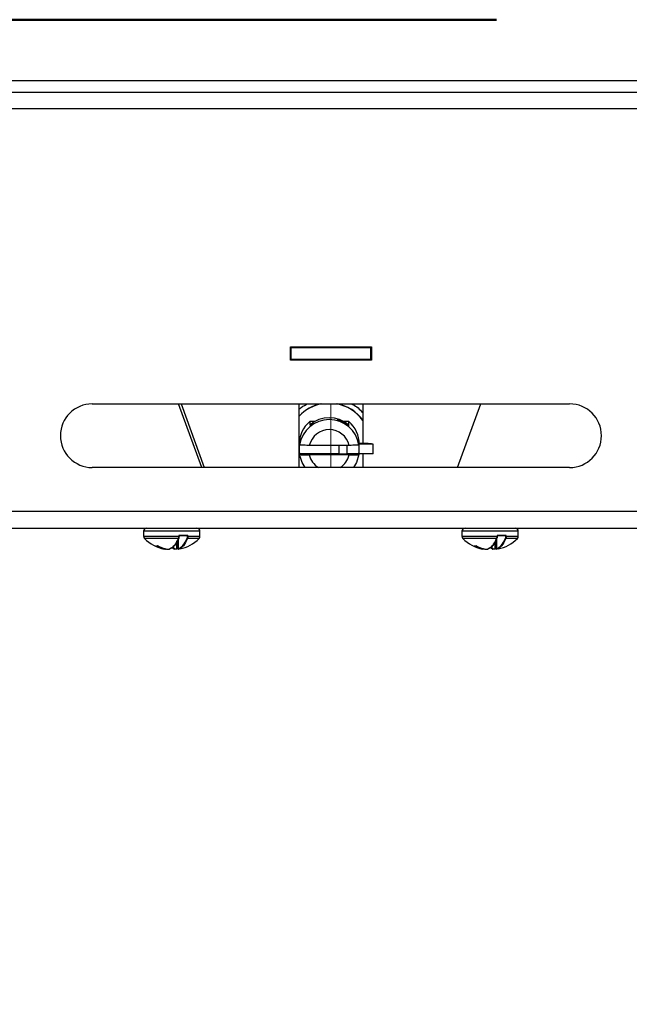
# Model space of a CAD drawing. Units: millimetres. Extents: x 5 to 165, y 3 to 108.
# Drawn here: x 134 to 138, y 43 to 49 of the extents above; entities that cross this region are included whole.
import ezdxf

# ---------------------------------------------------------------- set-up
doc = ezdxf.new("R2010")
doc.units = ezdxf.units.MM
doc.linetypes.add('CENTER', pattern=[10.16, 6.35, -1.27, 1.27, -1.27])
doc.linetypes.add('CENTERX2', pattern=[20.32, 12.7, -2.54, 2.54, -2.54])
doc.layers.add('SLD-0', color=179, linetype='Continuous')
doc.styles.add('SLDTEXTSTYLE0', font='TXT', dxfattribs={"width": 0.75})
doc.styles.add('SLDTEXTSTYLE8', font='TXT', dxfattribs={"width": 0.96})
doc.dimstyles.new('SLDDIMSTYLE1', dxfattribs={"dimtxt": 1.377953, "dimasz": 3.302, "dimexe": 0, "dimexo": 0.0625, "dimgap": 0.344488, "dimtad": 1, "dimrnd": 1e-09, "dimzin": 4, "dimdsep": 46, "dimtxsty": 'SLDTEXTSTYLE0', "dimblk1": 'NONE', "dimblk2": 'NONE', "dimsah": 1, "dimcen": 0.09, "dimadec": 0, "dimazin": 1, "dimtfac": 1, "dimtofl": 0, "dimtmove": 0, "dimatfit": 3, "dimldrblk": 'NONE', "dimfxl": 0, "dimfrac": 2, "dimtolj": 1, "dimtzin": 12, "dimarcsym": 0})

# ---------------------------------------------------------------- blocks, each defined once
blk = doc.blocks.new('_D_5')
at = {"layer": 'SLD-0', "color": 216}
for p, q in [((129.9197, 45.5453), (129.9197, 38.6915)), ((141.9197, 45.5453), (141.9197, 38.6915)), ((129.9197, 39.9415), (131.7717, 39.9415)), ((133.4002, 39.931), (132.9803, 39.931)), ((132.9803, 39.931), (132.9803, 37.7435)), ((137.9819, 39.931), (138.4017, 39.931)), ((138.4017, 39.931), (138.4017, 37.7435)), ((141.9197, 39.9415), (139.6103, 39.9415)), ((132.9803, 37.7435), (133.4002, 37.7435)), ((138.4017, 37.7435), (137.9819, 37.7435))]:
    blk.add_line(p, q, dxfattribs=at)
for points in [[(129.9197, 39.9415), (131.4797, 39.6815), (131.4797, 40.2015)], [(141.9197, 39.9415), (140.3597, 40.2015), (140.3597, 39.6815)]]:
    blk.add_solid(points, dxfattribs=at)
at = {"layer": 'SLD-0', "color": 216, "char_height": 1.37795, "attachment_point": 1, "style": 'SLDTEXTSTYLE8'}
for s, insert in [('12.00', (133.4002, 41.7806)), ('304.8', (133.4002, 39.3132))]:
    blk.add_mtext(s, dxfattribs=dict(at, insert=insert))
blk = doc.blocks.new('_None')
blk = doc.blocks.new('_D_6')
at = {"layer": 'SLD-0', "color": 216}
for p, q in [((127.9197, 45.5453), (127.9197, 34.0025)), ((143.9197, 45.5453), (143.9197, 34.0025)), ((127.9197, 35.2525), (131.7717, 35.2525)), ((133.4002, 35.242), (132.9803, 35.242)), ((132.9803, 35.242), (132.9803, 33.0545)), ((137.9819, 35.242), (138.4017, 35.242)), ((138.4017, 35.242), (138.4017, 33.0545)), ((143.9197, 35.2525), (139.6103, 35.2525)), ((132.9803, 33.0545), (133.4002, 33.0545)), ((138.4017, 33.0545), (137.9819, 33.0545))]:
    blk.add_line(p, q, dxfattribs=at)
for points in [[(127.9197, 35.2525), (129.4797, 34.9925), (129.4797, 35.5125)], [(143.9197, 35.2525), (142.3597, 35.5125), (142.3597, 34.9925)]]:
    blk.add_solid(points, dxfattribs=at)
at = {"layer": 'SLD-0', "color": 216, "char_height": 1.37795, "attachment_point": 1, "style": 'SLDTEXTSTYLE8'}
for s, insert in [('16.00', (133.4002, 37.0916)), ('406.4', (133.4002, 34.6242))]:
    blk.add_mtext(s, dxfattribs=dict(at, insert=insert))

msp = doc.modelspace()

# ---------------------------------------------------------------- linework, layer by layer
at = {"layer": 'SLD-0', "color": 216, "linetype": 'CENTER', "lineweight": 50}
msp.add_line((130.60932, 48.85908), (141.27605, 48.85908), dxfattribs=at)
at = {"layer": 'SLD-0', "color": 179, "linetype": 'Continuous', "lineweight": 25}
for p, q in [((130.35222, 48.47727), (141.48722, 48.47727)), ((130.35222, 48.40327), (141.48722, 48.40327)), ((143.03972, 48.29927), (128.79972, 48.29927)), ((135.66472, 46.80427), (136.17472, 46.80427)), ((135.66472, 46.71927), (135.66472, 46.80427)), ((135.66472, 46.79927), (135.66972, 46.79927)), ((135.66972, 46.72527), (135.66972, 46.79927)), ((135.66972, 46.79927), (136.16972, 46.79927)), ((136.16972, 46.72527), (136.16972, 46.79927)), ((136.16972, 46.79927), (136.17472, 46.79927)), ((136.17472, 46.80427), (136.17472, 46.71927)), ((135.66472, 46.72527), (135.66972, 46.72527)), ((136.17472, 46.71927), (135.66472, 46.71927)), ((135.66972, 46.72527), (136.16972, 46.72527)), ((136.16972, 46.72527), (136.17472, 46.72527)), ((134.41972, 46.44527), (137.41972, 46.44527)), ((135.10815, 46.04527), (134.96242, 46.44527)), ((134.97841, 46.44527), (135.124, 46.04527)), ((135.71972, 46.04527), (135.71972, 46.44527)), ((136.11972, 46.44527), (136.11972, 46.19613)), ((136.71545, 46.04527), (136.86104, 46.44527)), ((135.78655, 46.33479), (135.78655, 46.31236)), ((135.81928, 46.33479), (135.78655, 46.33479)), ((136.03189, 46.33479), (135.99917, 46.33479)), ((136.03189, 46.31236), (136.03189, 46.33479)), ((135.72025, 46.19117), (135.72025, 46.17949)), ((135.72025, 46.16639), (135.72025, 46.162)), ((135.72264, 46.19636), (135.72264, 46.20947)), ((135.72264, 46.18709), (135.72264, 46.19197)), ((136.03466, 46.18446), (135.78379, 46.18446)), ((135.97172, 46.13203), (135.97172, 46.18446)), ((136.01989, 46.18446), (136.01989, 46.13203)), ((136.0958, 46.20947), (136.0958, 46.19636)), ((136.0958, 46.19197), (136.0958, 46.18709)), ((136.0982, 46.19197), (136.0982, 46.19636)), ((136.0982, 46.13203), (136.0982, 46.19197)), ((136.18525, 46.19197), (136.0982, 46.19197)), ((136.18525, 46.13203), (136.18525, 46.19197)), ((135.72264, 46.13203), (135.72264, 46.12715)), ((135.97172, 46.13203), (135.72264, 46.13203)), ((135.73838, 46.07642), (135.72264, 46.12715)), ((136.03466, 46.12452), (135.78379, 46.12452)), ((136.0958, 46.13203), (136.01989, 46.13203)), ((136.0958, 46.12715), (136.08006, 46.07642)), ((136.0958, 46.12715), (136.0958, 46.13203)), ((136.18525, 46.13203), (136.0982, 46.13203)), ((136.11972, 46.13203), (136.11972, 46.04527)), ((137.41972, 46.04527), (134.41972, 46.04527)), ((135.75698, 46.04527), (135.73838, 46.07642)), ((136.08006, 46.07642), (136.06146, 46.04527)), ((140.51072, 45.76827), (131.32872, 45.76827)), ((131.32872, 45.66427), (140.51072, 45.66427)), ((134.74256, 45.64458), (134.74256, 45.61305)), ((134.9639, 45.61305), (134.9639, 45.61506)), ((134.96538, 45.61305), (134.96538, 45.61506)), ((135.01731, 45.61703), (134.96727, 45.61703)), ((134.9678, 45.61899), (135.0184, 45.61899)), ((135.01881, 45.61506), (135.02173, 45.61506)), ((135.01881, 45.61305), (135.01881, 45.61506)), ((135.01881, 45.61305), (135.02173, 45.61305)), ((135.02173, 45.61506), (135.02173, 45.61305)), ((135.09689, 45.61305), (135.09689, 45.64458)), ((136.74256, 45.64458), (136.74256, 45.61305)), ((136.9639, 45.61305), (136.9639, 45.61506)), ((136.96538, 45.61305), (136.96538, 45.61506)), ((137.01731, 45.61703), (136.96727, 45.61703)), ((136.9678, 45.61899), (137.0184, 45.61899)), ((137.01881, 45.61506), (137.02173, 45.61506)), ((137.01881, 45.61305), (137.01881, 45.61506)), ((137.01881, 45.61305), (137.02173, 45.61305)), ((137.02173, 45.61506), (137.02173, 45.61305)), ((137.09689, 45.61305), (137.09689, 45.64458)), ((134.818, 45.55225), (134.81842, 45.55209)), ((134.87253, 45.5348), (134.87355, 45.5348)), ((134.93524, 45.53219), (134.91972, 45.54314)), ((134.95138, 45.5348), (134.95289, 45.5348)), ((134.95955, 45.53472), (134.95232, 45.53287)), ((134.95289, 45.5348), (134.95888, 45.53654)), ((134.95955, 45.59473), (134.95955, 45.53413)), ((136.818, 45.55225), (136.81842, 45.55209)), ((136.87253, 45.5348), (136.87355, 45.5348)), ((136.93524, 45.53219), (136.91972, 45.54314)), ((136.95138, 45.5348), (136.95289, 45.5348)), ((136.95955, 45.53472), (136.95232, 45.53287)), ((136.95289, 45.5348), (136.95888, 45.53654)), ((136.95955, 45.59473), (136.95955, 45.53413)), ((134.87761, 45.53219), (134.87793, 45.53216)), ((134.88713, 45.53287), (134.887, 45.53287)), ((134.88713, 45.53287), (134.88723, 45.53283)), ((134.90421, 45.53219), (134.90459, 45.53219)), ((134.90421, 45.53219), (134.90433, 45.53216)), ((134.90459, 45.53219), (134.9049, 45.53225)), ((134.93333, 45.53413), (134.93444, 45.53413)), ((134.93444, 45.53413), (134.93446, 45.5337)), ((134.93446, 45.5337), (134.9345, 45.5333)), ((134.9345, 45.5333), (134.93458, 45.53293)), ((134.93458, 45.53293), (134.93468, 45.53262)), ((134.93468, 45.53262), (134.93481, 45.53238)), ((134.93481, 45.53238), (134.93495, 45.53223)), ((134.93495, 45.53223), (134.93509, 45.53216)), ((134.93509, 45.53216), (134.93524, 45.53219)), ((134.96151, 45.53216), (134.96184, 45.53219)), ((136.87761, 45.53219), (136.87793, 45.53216)), ((136.88713, 45.53287), (136.887, 45.53287)), ((136.88713, 45.53287), (136.88723, 45.53283)), ((136.90421, 45.53219), (136.90459, 45.53219)), ((136.90421, 45.53219), (136.90433, 45.53216)), ((136.90459, 45.53219), (136.9049, 45.53225)), ((136.93333, 45.53413), (136.93444, 45.53413)), ((136.93444, 45.53413), (136.93446, 45.5337)), ((136.93446, 45.5337), (136.9345, 45.5333)), ((136.9345, 45.5333), (136.93458, 45.53293)), ((136.93458, 45.53293), (136.93468, 45.53262)), ((136.93468, 45.53262), (136.93481, 45.53238)), ((136.93481, 45.53238), (136.93495, 45.53223)), ((136.93495, 45.53223), (136.93509, 45.53216)), ((136.93509, 45.53216), (136.93524, 45.53219)), ((136.96151, 45.53216), (136.96184, 45.53219))]:
    msp.add_line(p, q, dxfattribs=at)
at = {"layer": 'SLD-0', "color": 216, "linetype": 'CENTERX2', "lineweight": 18}
msp.add_line((135.91972, 46.44527), (135.91972, 46.04527), dxfattribs=at)
at = {"layer": 'SLD-0', "color": 8, "linetype": 'Continuous', "lineweight": 25}
for p, q in [((134.99403, 45.64458), (134.74256, 45.64458)), ((134.74256, 45.61305), (134.9639, 45.61305)), ((134.96159, 45.59927), (134.74819, 45.59927)), ((134.9639, 45.61506), (134.96538, 45.61506)), ((134.9639, 45.61305), (134.96538, 45.61305)), ((135.01881, 45.61506), (134.96538, 45.61506)), ((135.09689, 45.64458), (134.99403, 45.64458)), ((135.09126, 45.59927), (135.01925, 45.59927)), ((135.02173, 45.61305), (135.09689, 45.61305)), ((136.99403, 45.64458), (136.74256, 45.64458)), ((136.74256, 45.61305), (136.9639, 45.61305)), ((136.96159, 45.59927), (136.74819, 45.59927)), ((136.9639, 45.61506), (136.96538, 45.61506)), ((136.9639, 45.61305), (136.96538, 45.61305)), ((137.01881, 45.61506), (136.96538, 45.61506)), ((137.09689, 45.64458), (136.99403, 45.64458)), ((137.09126, 45.59927), (137.01925, 45.59927)), ((137.02173, 45.61305), (137.09689, 45.61305)), ((134.82157, 45.55246), (134.83253, 45.54759)), ((134.83575, 45.55068), (134.83558, 45.55069)), ((134.93333, 45.53413), (134.93333, 45.55273)), ((134.93444, 45.53824), (134.93444, 45.53413)), ((134.95138, 45.5348), (134.95138, 45.5803)), ((134.95289, 45.5831), (134.95289, 45.5348)), ((134.95973, 45.59504), (134.95973, 45.53413)), ((136.82157, 45.55246), (136.83253, 45.54759)), ((136.83575, 45.55068), (136.83558, 45.55069)), ((136.93333, 45.53413), (136.93333, 45.55273)), ((136.93444, 45.53824), (136.93444, 45.53413)), ((136.95138, 45.5348), (136.95138, 45.5803)), ((136.95289, 45.5831), (136.95289, 45.5348)), ((136.95973, 45.59504), (136.95973, 45.53413))]:
    msp.add_line(p, q, dxfattribs=at)
at = {"layer": 'SLD-0', "color": 179, "linetype": 'Continuous', "lineweight": 25}
for centre, radius, start, end in [((134.41972, 46.24527), 0.2, 90.000005, 270), ((135.90917, 46.19085), 0.25857, 100.27861, 137.112329), ((135.90917, 46.19195), 0.25856, 101.560434, 137.112768), ((135.90928, 46.19088), 0.25854, 35.515385, 79.722451), ((135.90929, 46.19198), 0.25853, 35.514706, 78.440754), ((137.41972, 46.24527), 0.2, 270.000005, 89.999995), ((135.90922, 46.15695), 0.189, 9.176561, 170.823439), ((135.90922, 46.16843), 0.18911, 49.558497, 130.441503), ((135.90897, 46.19115), 0.18872, 130.440208, 179.993821), ((135.90922, 46.15435), 0.129, 13.496097, 166.503903), ((135.90948, 46.19115), 0.18872, 0.006201, 49.559783), ((135.90887, 46.17949), 0.18862, 170.857037, 181.990753), ((135.90887, 46.16639), 0.18862, 170.857106, 179.999877), ((135.90886, 46.162), 0.18861, 170.856854, 189.143146), ((135.90958, 46.17949), 0.18862, 358.009236, 9.142974), ((135.90958, 46.16639), 0.18862, 0.000181, 9.142906), ((135.90959, 46.162), 0.18861, 350.856831, 9.143169), ((136.1184, 45.7313), 0.4655, 81.743052, 92.486598), ((135.9958, 46.8699), 0.73827, 268.130198, 271.869802), ((134.76224, 45.64458), 0.01969, 90, 180.000163), ((135.0772, 45.64458), 0.01969, 359.999837, 90), ((136.76224, 45.64458), 0.01969, 90, 180.000163), ((137.0772, 45.64458), 0.01969, 359.999837, 90), ((134.76224, 45.61305), 0.01969, 180.000581, 224.435615), ((134.91686, 45.76465), 0.23622, 224.435615, 259.02446), ((134.96199, 45.6003), 0.0011, 248.976264, 18.35016), ((134.96559, 45.61854), 0.00226, 317.991734, 11.641138), ((134.92259, 45.76465), 0.23622, 281.661161, 315.564385), ((135.01899, 45.60193), 0.00267, 208.658756, 275.538691), ((135.0167, 45.61865), 0.00174, 290.50357, 11.257165), ((135.0772, 45.61305), 0.01969, 315.564385, 359.999419), ((136.76224, 45.61305), 0.01969, 180.000581, 224.435615), ((136.91686, 45.76465), 0.23622, 224.435615, 259.02446), ((136.96199, 45.6003), 0.0011, 248.97473, 18.351696), ((136.96559, 45.61854), 0.00226, 317.992892, 11.636002), ((136.92259, 45.76465), 0.23622, 281.661161, 315.564385), ((137.01899, 45.60193), 0.00267, 208.660954, 275.536493), ((137.0167, 45.61865), 0.00174, 290.50233, 11.258406), ((137.0772, 45.61305), 0.01969, 315.564385, 359.999419), ((134.87054, 45.53469), 0.00199, 293.091915, 3.013091), ((134.87161, 45.53478), 0.00194, 261.453385, 0.448468), ((136.87054, 45.53469), 0.00199, 293.090085, 3.014921), ((136.87161, 45.53478), 0.00194, 261.452382, 0.449468), ((134.87794, 45.53413), 0.00197, 269.986204, 0), ((134.88739, 45.5348), 0.00197, 258.719046, 265.494732), ((134.90433, 45.53413), 0.00197, 269.994923, 286.937014), ((134.93511, 45.53394), 0.00179, 173.995301, 251.599819), ((134.93512, 45.53413), 0.00197, 253.062986, 270.005077), ((134.95206, 45.5348), 0.00197, 274.505268, 281.280954), ((134.96151, 45.53413), 0.00197, 180, 270.013796), ((134.96169, 45.53416), 0.00197, 180.707387, 274.334165), ((136.87794, 45.53413), 0.00197, 269.986204, 354.979167), ((136.88739, 45.5348), 0.00197, 258.719046, 265.494732), ((136.90433, 45.53413), 0.00197, 269.994923, 286.937014), ((136.93511, 45.53394), 0.00179, 174.005716, 251.59014), ((136.93512, 45.53413), 0.00197, 253.062986, 270.005077), ((136.95206, 45.5348), 0.00197, 274.505268, 281.280954), ((136.96151, 45.53413), 0.00197, 180, 270.013796), ((136.96169, 45.53416), 0.00197, 180.70847, 274.333081)]:
    msp.add_arc(centre, radius, start, end, dxfattribs=at)
at = {"layer": 'SLD-0', "color": 8, "linetype": 'Continuous', "lineweight": 25}
for centre, radius, start, end in [((135.90911, 46.15454), 0.12887, 193.471736, 237.986503), ((135.90934, 46.15454), 0.12887, 302.013513, 346.528248), ((134.81927, 45.5528), 0.00222, 287.429295, 337.923326), ((134.83126, 45.55371), 0.00166, 242.082068, 280.007131), ((134.95327, 45.53444), 0.00192, 169.304936, 236.756014), ((134.9514, 45.53412), 0.00164, 309.917046, 24.393639), ((136.81927, 45.5528), 0.00222, 287.42568, 337.923934), ((136.83126, 45.55371), 0.00166, 242.082846, 280.006352), ((136.95327, 45.53444), 0.00192, 169.304937, 236.756615), ((136.9514, 45.53412), 0.00164, 309.91529, 24.391913), ((134.87788, 45.53407), 0.0019, 271.673963, 1.957809), ((136.87788, 45.53407), 0.0019, 271.67354, 1.956688)]:
    msp.add_arc(centre, radius, start, end, dxfattribs=at)
at = {"layer": 'SLD-0', "color": 179, "linetype": 'Continuous', "lineweight": 25}
for points, knots in [([(135.71972, 46.40951), (135.72422, 46.41424), (135.73958, 46.4304), (135.76042, 46.43911), (135.77518, 46.44527)], [0, 0, 0, 0, 0.2922719, 1, 1, 1, 1]), ([(136.04431, 46.44527), (136.04834, 46.44385), (136.07785, 46.43344), (136.10032, 46.41054), (136.11972, 46.39076)], [0, 0, 0, 0, 0.1365335, 1, 1, 1, 1]), ([(135.95841, 46.34568), (135.9581, 46.34558), (135.95882, 46.34503), (135.96379, 46.34315), (135.97202, 46.34011), (135.98266, 46.3358), (135.99481, 46.3301), (136.00763, 46.32308), (136.01984, 46.31523), (136.02844, 46.30895), (136.03272, 46.30578), (136.03313, 46.3057), (136.0333, 46.30566)], [0.48857375, 0.48857375, 0.48857375, 0.48857375, 0.53709474, 0.5855254, 0.63423111, 0.68401251, 0.73651953, 0.79398965, 0.85777479, 0.92465149, 0.96770413, 1, 1, 1, 1]), ([(136.0333, 46.30566), (136.03301, 46.30608), (136.03241, 46.30691), (136.02755, 46.31146), (136.01961, 46.31798), (136.00788, 46.32613), (135.99387, 46.33403), (135.97952, 46.34023), (135.96806, 46.34392), (135.96078, 46.34559), (135.95873, 46.34577), (135.95841, 46.34568)], [0, 0, 0, 0, 0.04212925, 0.08405779, 0.14173686, 0.20028672, 0.26694678, 0.33114555, 0.3879487, 0.43938983, 0.48857375, 0.48857375, 0.48857375, 0.48857375]), ([(135.78379, 46.18446), (135.78206, 46.18446), (135.77318, 46.18447), (135.75749, 46.18466), (135.73987, 46.18518), (135.72769, 46.18592), (135.72304, 46.1866), (135.72272, 46.18699), (135.72264, 46.18709)], [0, 0, 0, 0, 0.0546051, 0.2811284, 0.5015387, 0.7169926, 0.9291518, 1, 1, 1, 1]), ([(136.0958, 46.18709), (136.09563, 46.18694), (136.09525, 46.18662), (136.09128, 46.18602), (136.08217, 46.18535), (136.06631, 46.18478), (136.04956, 46.1845), (136.03873, 46.18447), (136.03466, 46.18446)], [0, 0, 0, 0, 0.1086072, 0.2335528, 0.4456212, 0.6576136, 0.8716573, 1, 1, 1, 1]), ([(135.72264, 46.12715), (135.72296, 46.12695), (135.72373, 46.12646), (135.7311, 46.12572), (135.7447, 46.12506), (135.76276, 46.12462), (135.77659, 46.12452), (135.7836, 46.12452), (135.78379, 46.12452)], [0, 0, 0, 0, 0.1444493, 0.3543386, 0.5650461, 0.7778783, 0.9942727, 1, 1, 1, 1]), ([(136.03466, 46.12452), (136.04086, 46.12454), (136.05411, 46.12459), (136.07239, 46.12501), (136.08506, 46.1256), (136.09324, 46.12629), (136.09571, 46.1268), (136.0958, 46.12712), (136.0958, 46.12715)], [0, 0, 0, 0, 0.1952754, 0.4179132, 0.6350156, 0.7669569, 0.9769629, 1, 1, 1, 1]), ([(134.90421, 45.53219), (134.91468, 45.53749), (134.92572, 45.54307), (134.9378, 45.55734), (134.94753, 45.56985), (134.95543, 45.58638), (134.96159, 45.59927)], [0, 0, 0, 0, 0.4901968, 0.5167942, 0.6232452, 1, 1, 1, 1]), ([(134.96304, 45.60065), (134.95455, 45.58363), (134.93787, 45.55019), (134.91657, 45.53942), (134.90612, 45.53413)], [0, 0, 0, 0, 0.5090909, 1, 1, 1, 1]), ([(134.95973, 45.53413), (134.97018, 45.53942), (134.99148, 45.55019), (135.00816, 45.58363), (135.01665, 45.60065)], [0, 0, 0, 0, 0.4909091, 1, 1, 1, 1]), ([(134.96159, 45.59927), (134.96216, 45.60098), (134.96329, 45.6044), (134.96385, 45.60947), (134.96389, 45.61236), (134.9639, 45.61305)], [0, 0, 0, 0, 0.43128655, 0.8631193, 1, 1, 1, 1]), ([(135.01925, 45.59927), (135.01075, 45.5822), (135.00182, 45.56427), (134.98937, 45.55034), (134.97958, 45.54031), (134.96962, 45.53575), (134.96184, 45.53219)], [0, 0, 0, 0, 0.508472, 0.5339278, 0.6358105, 1, 1, 1, 1]), ([(134.9652, 45.61305), (134.96519, 45.61243), (134.96515, 45.60983), (134.96463, 45.60527), (134.96357, 45.60219), (134.96304, 45.60065)], [0, 0, 0, 0, 0.1368155, 0.568476, 1, 1, 1, 1]), ([(134.9678, 45.61899), (134.9675, 45.61897), (134.96676, 45.61892), (134.96566, 45.61843), (134.96469, 45.61754), (134.96403, 45.61637), (134.96395, 45.61549), (134.9639, 45.61506)], [0, 0, 0, 0, 0.1518165, 0.3680628, 0.580448, 0.7903832, 1, 1, 1, 1]), ([(134.96541, 45.61506), (134.9654, 45.61516), (134.96539, 45.6155), (134.9656, 45.61605), (134.96603, 45.6166), (134.96663, 45.61697), (134.96708, 45.617), (134.9673, 45.61702)], [0, 0, 0, 0, 0.0977835, 0.3088232, 0.5280807, 0.7630783, 1, 1, 1, 1]), ([(135.01665, 45.60065), (135.01684, 45.60113), (135.01758, 45.60305), (135.01856, 45.60716), (135.01873, 45.61109), (135.01881, 45.61305)], [0, 0, 0, 0, 0.1440891, 0.5720098, 1, 1, 1, 1]), ([(135.01731, 45.61703), (135.01748, 45.617), (135.01782, 45.61696), (135.01828, 45.61661), (135.01861, 45.61611), (135.01879, 45.61555), (135.0188, 45.61519), (135.01881, 45.61506)], [0, 0, 0, 0, 0.2218601, 0.4425922, 0.6598278, 0.8713355, 1, 1, 1, 1]), ([(135.02173, 45.61506), (135.02172, 45.61533), (135.02168, 45.61604), (135.0213, 45.61715), (135.02055, 45.61817), (135.01954, 45.61886), (135.01878, 45.61895), (135.0184, 45.61899)], [0, 0, 0, 0, 0.1304638, 0.3441838, 0.5614433, 0.7804849, 1, 1, 1, 1]), ([(135.02173, 45.61305), (135.02164, 45.61087), (135.02145, 45.60651), (135.02032, 45.60194), (135.01947, 45.59981), (135.01925, 45.59927)], [0, 0, 0, 0, 0.4281894, 0.8560416, 1, 1, 1, 1]), ([(136.90421, 45.53219), (136.91468, 45.53749), (136.92572, 45.54307), (136.9378, 45.55734), (136.94753, 45.56985), (136.95543, 45.58638), (136.96159, 45.59927)], [0, 0, 0, 0, 0.4901967, 0.5167941, 0.6232451, 1, 1, 1, 1]), ([(136.96304, 45.60065), (136.95455, 45.58363), (136.93787, 45.55019), (136.91657, 45.53942), (136.90612, 45.53413)], [0, 0, 0, 0, 0.5090909, 1, 1, 1, 1]), ([(136.95973, 45.53413), (136.97018, 45.53942), (136.99148, 45.55019), (137.00816, 45.58363), (137.01665, 45.60065)], [0, 0, 0, 0, 0.4909091, 1, 1, 1, 1]), ([(136.96159, 45.59927), (136.96216, 45.60098), (136.96329, 45.6044), (136.96385, 45.60947), (136.96389, 45.61236), (136.9639, 45.61305)], [0, 0, 0, 0, 0.4312864, 0.8631195, 1, 1, 1, 1]), ([(137.01925, 45.59927), (137.01075, 45.5822), (137.00182, 45.56427), (136.98937, 45.55034), (136.97958, 45.54031), (136.96962, 45.53575), (136.96184, 45.53219)], [0, 0, 0, 0, 0.508472, 0.5339278, 0.6358105, 1, 1, 1, 1]), ([(136.9652, 45.61305), (136.96519, 45.61243), (136.96515, 45.60983), (136.96463, 45.60527), (136.96357, 45.60219), (136.96304, 45.60065)], [0, 0, 0, 0, 0.1368153, 0.5684762, 1, 1, 1, 1]), ([(136.9678, 45.61899), (136.9675, 45.61897), (136.96676, 45.61892), (136.96566, 45.61843), (136.96469, 45.61754), (136.96403, 45.61637), (136.96395, 45.61549), (136.9639, 45.61506)], [0, 0, 0, 0, 0.1518266, 0.3680712, 0.5804548, 0.7903829, 1, 1, 1, 1]), ([(136.96541, 45.61506), (136.9654, 45.61516), (136.96539, 45.6155), (136.9656, 45.61605), (136.96603, 45.6166), (136.96663, 45.61697), (136.96708, 45.617), (136.9673, 45.61702)], [0, 0, 0, 0, 0.0977835, 0.3088232, 0.5280807, 0.7630783, 1, 1, 1, 1]), ([(137.01665, 45.60065), (137.01684, 45.60113), (137.01758, 45.60305), (137.01856, 45.60716), (137.01873, 45.61109), (137.01881, 45.61305)], [0, 0, 0, 0, 0.1440905, 0.5720099, 1, 1, 1, 1]), ([(137.01731, 45.61703), (137.01748, 45.617), (137.01782, 45.61696), (137.01828, 45.61661), (137.01861, 45.61611), (137.01879, 45.61555), (137.0188, 45.61519), (137.01881, 45.61506)], [0, 0, 0, 0, 0.22187531, 0.44259113, 0.65983651, 0.87133642, 1, 1, 1, 1]), ([(137.02173, 45.61506), (137.02172, 45.61533), (137.02168, 45.61604), (137.0213, 45.61715), (137.02055, 45.61817), (137.01954, 45.61886), (137.01878, 45.61895), (137.0184, 45.61899)], [0, 0, 0, 0, 0.1304631, 0.3441858, 0.5614442, 0.7804764, 1, 1, 1, 1]), ([(137.02173, 45.61305), (137.02164, 45.61087), (137.02145, 45.60651), (137.02032, 45.60194), (137.01947, 45.59981), (137.01925, 45.59927)], [0, 0, 0, 0, 0.42818948, 0.85604027, 1, 1, 1, 1]), ([(134.818, 45.55225), (134.81792, 45.55225), (134.81768, 45.55228), (134.81756, 45.55219), (134.81789, 45.55186), (134.8187, 45.55133), (134.81952, 45.5509), (134.81994, 45.55068)], [0, 0, 0, 0, 0.0913296, 0.2936737, 0.5182832, 0.7594367, 1, 1, 1, 1]), ([(134.818, 45.55225), (134.82008, 45.55199), (134.82424, 45.55148), (134.8284, 45.55199), (134.83048, 45.55225)], [0, 0, 0, 0, 0.5, 1, 1, 1, 1]), ([(134.87132, 45.53287), (134.86036, 45.53558), (134.84693, 45.53891), (134.83005, 45.54579), (134.82383, 45.5488), (134.81994, 45.55068)], [0, 0, 0, 0, 0.6229611, 0.7633542, 1, 1, 1, 1]), ([(134.83575, 45.55068), (134.83533, 45.55088), (134.83453, 45.55127), (134.83324, 45.55175), (134.83208, 45.55209), (134.8311, 45.55228), (134.83069, 45.55226), (134.83048, 45.55225)], [0, 0, 0, 0, 0.223521, 0.4307102, 0.6230897, 0.8114856, 1, 1, 1, 1]), ([(134.83148, 45.55207), (134.83148, 45.55207), (134.83148, 45.55207), (134.83164, 45.55206), (134.83198, 45.55201), (134.83258, 45.55187), (134.83344, 45.55161), (134.83451, 45.5512), (134.83518, 45.55088), (134.83554, 45.55071)], [0, 0, 0, 0, 0.044186, 0.1239529, 0.2354954, 0.3712979, 0.5509402, 0.7678657, 1, 1, 1, 1]), ([(134.83575, 45.55068), (134.84199, 45.54775), (134.85206, 45.54301), (134.86924, 45.53702), (134.88022, 45.53447), (134.88713, 45.53287)], [0, 0, 0, 0, 0.3768086, 0.6076818, 1, 1, 1, 1]), ([(134.93444, 45.53413), (134.93724, 45.53416), (134.94289, 45.53421), (134.94854, 45.5346), (134.95138, 45.5348)], [0, 0, 0, 0, 0.4953362, 1, 1, 1, 1]), ([(136.818, 45.55225), (136.81792, 45.55225), (136.81768, 45.55228), (136.81756, 45.55219), (136.81789, 45.55186), (136.8187, 45.55133), (136.81952, 45.5509), (136.81994, 45.55068)], [0, 0, 0, 0, 0.0913302, 0.2936745, 0.5182857, 0.7594349, 1, 1, 1, 1]), ([(136.818, 45.55225), (136.82008, 45.55199), (136.82424, 45.55148), (136.8284, 45.55199), (136.83048, 45.55225)], [0, 0, 0, 0, 0.5, 1, 1, 1, 1]), ([(136.87132, 45.53287), (136.86036, 45.53558), (136.84693, 45.53891), (136.83005, 45.54579), (136.82383, 45.5488), (136.81994, 45.55068)], [0, 0, 0, 0, 0.6229611, 0.7633531, 1, 1, 1, 1]), ([(136.83575, 45.55068), (136.83533, 45.55088), (136.83453, 45.55127), (136.83324, 45.55175), (136.83208, 45.55209), (136.8311, 45.55228), (136.83069, 45.55226), (136.83048, 45.55225)], [0, 0, 0, 0, 0.2235293, 0.4307169, 0.623095, 0.8114808, 1, 1, 1, 1]), ([(136.83148, 45.55207), (136.83148, 45.55207), (136.83148, 45.55207), (136.83164, 45.55206), (136.83198, 45.55201), (136.83258, 45.55187), (136.83344, 45.55161), (136.83451, 45.5512), (136.83518, 45.55088), (136.83554, 45.55071)], [0, 0, 0, 0, 0.0441867, 0.1239494, 0.2354922, 0.3712951, 0.550938, 0.767877, 1, 1, 1, 1]), ([(136.83575, 45.55068), (136.84199, 45.54775), (136.85206, 45.54301), (136.86924, 45.53702), (136.88022, 45.53447), (136.88713, 45.53287)], [0, 0, 0, 0, 0.376808, 0.6076825, 1, 1, 1, 1]), ([(136.93444, 45.53413), (136.93724, 45.53416), (136.94289, 45.53421), (136.94854, 45.5346), (136.95138, 45.5348)], [0, 0, 0, 0, 0.4953343, 1, 1, 1, 1]), ([(134.87761, 45.53219), (134.87657, 45.53222), (134.87447, 45.53228), (134.87238, 45.53267), (134.87132, 45.53287)], [0, 0, 0, 0, 0.4953243, 1, 1, 1, 1]), ([(134.88713, 45.53287), (134.89, 45.53267), (134.89569, 45.53228), (134.90139, 45.53222), (134.90421, 45.53219)], [0, 0, 0, 0, 0.5046766, 1, 1, 1, 1]), ([(134.95232, 45.53287), (134.94945, 45.53267), (134.94376, 45.53228), (134.93806, 45.53222), (134.93524, 45.53219)], [0, 0, 0, 0, 0.5046747, 1, 1, 1, 1]), ([(136.87761, 45.53219), (136.87657, 45.53222), (136.87447, 45.53228), (136.87238, 45.53267), (136.87132, 45.53287)], [0, 0, 0, 0, 0.4953243, 1, 1, 1, 1]), ([(136.88713, 45.53287), (136.89, 45.53267), (136.89569, 45.53228), (136.90139, 45.53222), (136.90421, 45.53219)], [0, 0, 0, 0, 0.5046747, 1, 1, 1, 1]), ([(136.95232, 45.53287), (136.94945, 45.53267), (136.94376, 45.53228), (136.93806, 45.53222), (136.93524, 45.53219)], [0, 0, 0, 0, 0.5046766, 1, 1, 1, 1])]:
    msp.add_open_spline(points, degree=3, knots=knots, dxfattribs=at)

# ---------------------------------------------------------------- dimensions: what is measured, and where the dimension line sits
at = {"layer": 'SLD-0', "color": 216}
for base, p1, p2, picture, middle in [((143.91972, 35.25253), (127.91972, 46.04527), (143.91972, 46.04527), '_D_6', (135.69103, 35.25253)), ((141.91972, 39.9415), (129.91972, 46.04527), (141.91972, 46.04527), '_D_5', (135.69103, 39.9415))]:
    dim = msp.add_linear_dim(base=base, p1=p1, p2=p2, dimstyle='SLDDIMSTYLE1', dxfattribs=at)
    dim.commit()
    dim.dimension.update_dxf_attribs({"geometry": picture, "text_midpoint": middle, "dimtype": 160})

doc.saveas('drawing.dxf')
